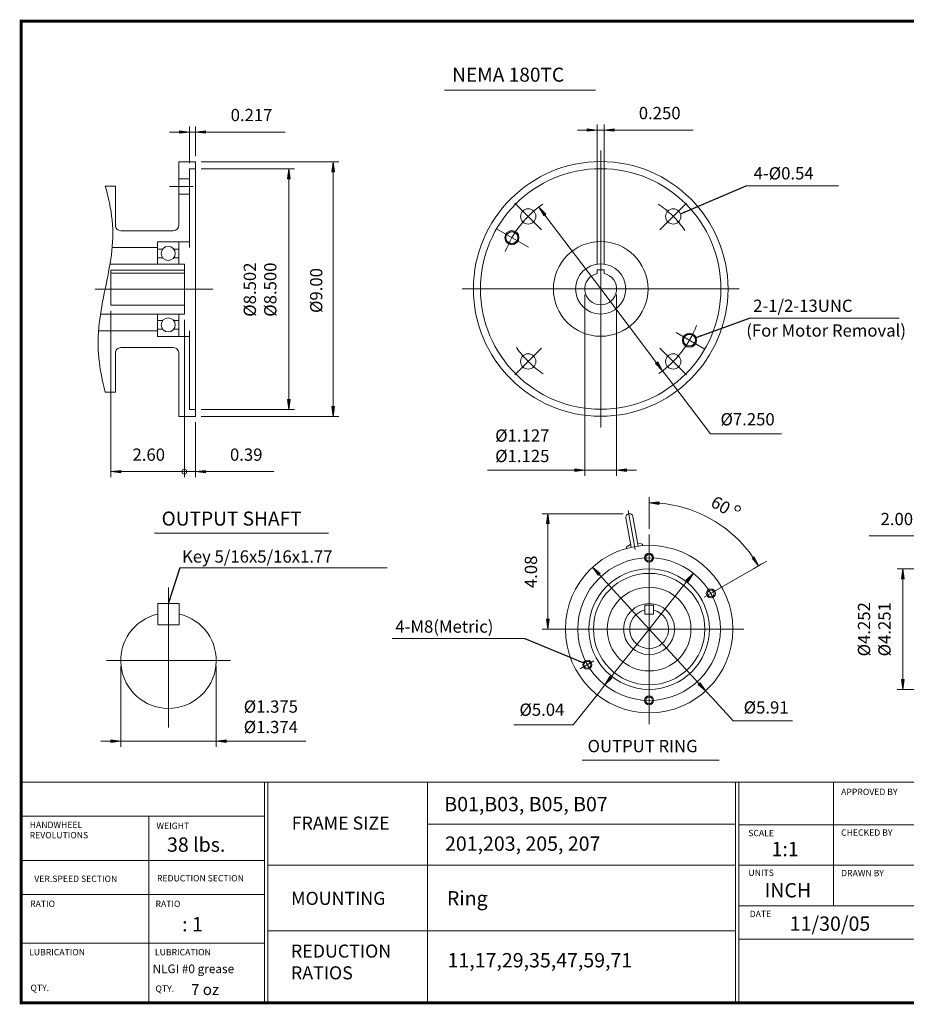
# Model space of a CAD drawing. Extents: x -23.6 to 23.6, y -17.4 to 17.4.
# Drawn here: x -23.6 to 7.8, y -17.4 to 17.4 of the extents above; entities that cross this region are included whole.
import ezdxf

# ---------------------------------------------------------------- set-up
doc = ezdxf.new("R2010")
doc.units = 0
doc.header["$MEASUREMENT"] = 0
doc.linetypes.add('CENTER', pattern=[19.4, 13, -2.1, 2.2, -2.1])
doc.layers.get('0').update_dxf_attribs({"lineweight": 0})
doc.layers.get('DEFPOINTS').update_dxf_attribs({"lineweight": 0})
for name, color, linetype, lineweight in [('1', 7, 'Continuous', 0), ('DEFPOINTS-0', 3, 'Continuous', 0), ('DETAIL-0', 7, 'Continuous', 0)]:
    doc.layers.add(name, color=color, linetype=linetype, lineweight=lineweight)
doc.styles.add('_TCW_TXTSTY_3', font='TIMES.TTF')
doc.styles.add('ATTR', font='ROMAND.SHX', dxfattribs={"height": 0.00802})
doc.styles.get("Standard").update_dxf_attribs({"font": 'ROMAND.SHX'})
doc.dimstyles.get("Standard").update_dxf_attribs({"dimtxt": 0.185806, "dimasz": 0.18, "dimexe": 0.18, "dimexo": 0.0625, "dimgap": 0.09, "dimtad": 0, "dimtih": 1, "dimtoh": 1, "dimdec": 4, "dimrnd": 1e-07, "dimzin": 0, "dimdsep": 46, "dimtxsty": 'STANDARD', "dimcen": 0.09, "dimadec": 4, "dimazin": 0, "dimtfac": 1, "dimtdec": 4, "dimtofl": 0, "dimtmove": 0, "dimatfit": 3, "dimfxl": 1, "dimtolj": 1, "dimtzin": 0, "dimarcsym": 0})

# ---------------------------------------------------------------- blocks, each defined once
blk = doc.blocks.new('*D49')
at = {"linetype": 'Continuous'}
for points in [[(-3.308, -1.95), (-3.105, -2.238), (-3.038, -2.177)], [(0.698, -6.327), (0.495, -6.038), (0.428, -6.099)]]:
    blk.add_hatch(color=7, dxfattribs=at).paths.add_polyline_path(points)
at = {"color": 7, "linetype": 'Continuous'}
for points in [[(-3.308, -1.95), (-3.105, -2.238), (-3.038, -2.177), (-3.308, -1.95)], [(-3.072, -2.208), (-1.305, -4.138), (-1.305, -4.138), (0.461, -6.068)], [(0.698, -6.327), (0.495, -6.038), (0.428, -6.099), (0.698, -6.327)], [(0.698, -6.327), (0.934, -6.585), (1.666, -7.385), (3.768, -7.385)]]:
    blk.add_lwpolyline(points, dxfattribs=at)
at = {"color": 7, "linetype": 'Continuous', "insert": (2.832, -6.906), "char_height": 0.43355, "attachment_point": 5}
blk.add_mtext('\\A1;%%c5.91', dxfattribs=at)
blk = doc.blocks.new('*D50')
at = {"linetype": 'Continuous'}
for points in [[(9.156, -0.848), (8.806, -0.803), (8.806, -0.894)], [(11.156, -0.848), (11.506, -0.894), (11.506, -0.803)]]:
    blk.add_hatch(color=7, dxfattribs=at).paths.add_polyline_path(points)
at = {"color": 7, "linetype": 'Continuous'}
for p, q in [((9.156, -3.095), (9.156, -0.648)), ((11.156, -3.052), (11.156, -0.648))]:
    blk.add_line(p, q, dxfattribs=at)
for points in [[(6.473, -0.848), (7.102, -0.848), (8.806, -0.848)], [(9.156, -0.848), (8.806, -0.803), (8.806, -0.894), (9.156, -0.848)], [(11.156, -0.848), (9.156, -0.848)], [(11.156, -0.848), (11.506, -0.894), (11.506, -0.803), (11.156, -0.848)], [(11.856, -0.848), (11.506, -0.848)]]:
    blk.add_lwpolyline(points, dxfattribs=at)
at = {"color": 7, "linetype": 'Continuous', "insert": (7.452, -0.248), "char_height": 0.4335, "attachment_point": 5}
blk.add_mtext('\\A1;2.00', dxfattribs=at)
blk = doc.blocks.new('*D53')
at = {"linetype": 'Continuous'}
for points in [[(7.668, -2.008), (7.622, -2.358), (7.713, -2.358)], [(7.668, -6.268), (7.713, -5.918), (7.622, -5.918)]]:
    blk.add_hatch(color=7, dxfattribs=at).paths.add_polyline_path(points)
at = {"color": 7, "linetype": 'Continuous'}
for p, q in [((13.751, -2.008), (7.468, -2.008)), ((13.751, -6.268), (7.468, -6.268))]:
    blk.add_line(p, q, dxfattribs=at)
for points in [[(7.668, -2.008), (7.622, -2.358), (7.713, -2.358), (7.668, -2.008)], [(7.668, -2.358), (7.668, -2.358), (7.668, -2.358), (7.668, -4.138)], [(7.668, -5.918), (7.668, -5.918), (7.668, -5.918), (7.668, -4.138)], [(7.668, -6.268), (7.713, -5.918), (7.622, -5.918), (7.668, -6.268)]]:
    blk.add_lwpolyline(points, dxfattribs=at)
at = {"color": 7, "linetype": 'Continuous', "insert": (6.654, -4.144), "char_height": 0.43355, "attachment_point": 5, "rotation": 90}
blk.add_mtext('\\A1;%%C4.252\\P%%C4.251', dxfattribs=at)
blk = doc.blocks.new('*D55')
at = {"linetype": 'Continuous'}
for points in [[(0.26, -2.163), (0.007, -2.409), (0.078, -2.466)], [(-2.87, -6.113), (-2.617, -5.867), (-2.688, -5.811)]]:
    blk.add_hatch(color=0, dxfattribs=at).paths.add_polyline_path(points)
at = {"color": 0, "linetype": 'Continuous'}
for points in [[(0.26, -2.163), (0.007, -2.409), (0.078, -2.466), (0.26, -2.163)], [(0.043, -2.437), (-1.305, -4.138), (-1.305, -4.138), (-2.653, -5.839)], [(-2.87, -6.113), (-2.617, -5.867), (-2.688, -5.811), (-2.87, -6.113)], [(-2.87, -6.113), (-3.088, -6.387), (-3.985, -7.521), (-6.087, -7.521)]]:
    blk.add_lwpolyline(points, dxfattribs=at)
at = {"color": 0, "linetype": 'Continuous', "insert": (-5.095, -6.986), "char_height": 0.43355, "attachment_point": 5}
blk.add_mtext('\\A1;%%c5.04', dxfattribs=at)
blk = doc.blocks.new('*D56')
at = {"linetype": 'Continuous'}
for points in [[(-1.305, 0.325), (-0.957, 0.265), (-0.954, 0.356)], [(2.56, -1.907), (2.411, -1.586), (2.334, -1.635)]]:
    blk.add_hatch(color=0, dxfattribs=at).paths.add_polyline_path(points)
at = {"color": 0, "linetype": 'Continuous'}
for p, q in [((-1.305, -0.59), (-1.305, 0.525)), ((2.68, -1.837), (2.386, -2.007))]:
    blk.add_line(p, q, dxfattribs=at)
for points in [[(-1.305, 0.325), (-0.957, 0.265), (-0.954, 0.356), (-1.305, 0.325)], [(2.56, -1.907), (2.411, -1.586), (2.334, -1.635), (2.56, -1.907)]]:
    blk.add_lwpolyline(points, dxfattribs=at)
for start, end in [(60, 85.5051), (34.4949, 60)]:
    blk.add_arc((-1.305, -4.138), 4.463, start, end, dxfattribs=at)
at = {"color": 0, "linetype": 'Continuous', "insert": (1.226, 0.246), "char_height": 0.4335, "attachment_point": 5, "rotation": 330}
blk.add_mtext('\\A1;60', dxfattribs=at)
blk = doc.blocks.new('*D57')
at = {"linetype": 'Continuous'}
for points in [[(-12.474, 12.375), (-12.52, 12.025), (-12.429, 12.025)], [(-12.474, 3.375), (-12.429, 3.725), (-12.52, 3.725)]]:
    blk.add_hatch(color=7, dxfattribs=at).paths.add_polyline_path(points)
at = {"color": 7, "linetype": 'Continuous'}
for p, q in [((-17.14, 12.375), (-12.274, 12.375)), ((-17.14, 3.375), (-12.274, 3.375))]:
    blk.add_line(p, q, dxfattribs=at)
for points in [[(-12.474, 12.375), (-12.52, 12.025), (-12.429, 12.025), (-12.474, 12.375)], [(-12.474, 12.025), (-12.474, 12.025), (-12.474, 12.025), (-12.474, 7.875)], [(-12.474, 3.725), (-12.474, 3.725), (-12.474, 3.725), (-12.474, 7.875)], [(-12.474, 3.375), (-12.429, 3.725), (-12.52, 3.725), (-12.474, 3.375)]]:
    blk.add_lwpolyline(points, dxfattribs=at)
at = {"color": 7, "linetype": 'Continuous', "insert": (-13.074, 7.827), "char_height": 0.43355, "attachment_point": 5, "rotation": 90}
blk.add_mtext('\\A1;%%c9.00', dxfattribs=at)
blk = doc.blocks.new('*D58')
at = {"linetype": 'Continuous'}
blk.add_hatch(color=7, dxfattribs=at).paths.add_polyline_path([(-20.332, 1.427), (-19.982, 1.381), (-19.982, 1.472)])
at = {"color": 7, "linetype": 'Continuous'}
for p, q in [((-20.332, 7.113), (-20.332, 1.227)), ((-17.733, 6.79), (-17.733, 1.227)), ((-17.733, 1.427), (-17.733, 1.427))]:
    blk.add_line(p, q, dxfattribs=at)
for points in [[(-20.332, 1.427), (-19.982, 1.381), (-19.982, 1.472), (-20.332, 1.427)], [(-19.982, 1.427), (-19.982, 1.427), (-19.982, 1.427), (-18.858, 1.427)], [(-17.733, 1.427), (-17.733, 1.427), (-17.733, 1.427), (-18.858, 1.427)]]:
    blk.add_lwpolyline(points, dxfattribs=at)
at = {"color": 7, "linetype": 'Continuous', "insert": (-18.993, 2.027), "char_height": 0.4335, "attachment_point": 5}
blk.add_mtext('\\A1;2.60', dxfattribs=at)
blk = doc.blocks.new('_NONE')
at = {"color": 0, "linetype": 'ByBlock'}
blk.add_circle((0, 0), 0.25, dxfattribs=at)
blk = doc.blocks.new('*D60')
at = {"linetype": 'Continuous'}
blk.add_hatch(color=7, dxfattribs=at).paths.add_polyline_path([(-17.34, 1.427), (-16.99, 1.381), (-16.99, 1.472)])
at = {"color": 7, "linetype": 'Continuous'}
for p, q in [((-17.733, 6.79), (-17.733, 1.227)), ((-17.34, 3.175), (-17.34, 1.227)), ((-17.733, 1.427), (-17.733, 1.427))]:
    blk.add_line(p, q, dxfattribs=at)
for points in [[(-18.083, 1.427), (-17.733, 1.427)], [(-17.733, 1.427), (-17.34, 1.427)], [(-17.34, 1.427), (-16.99, 1.381), (-16.99, 1.472), (-17.34, 1.427)], [(-14.567, 1.427), (-15.197, 1.427), (-16.99, 1.427)]]:
    blk.add_lwpolyline(points, dxfattribs=at)
at = {"color": 7, "linetype": 'Continuous', "insert": (-15.547, 2.027), "char_height": 0.4335, "attachment_point": 5}
blk.add_mtext('\\A1;0.39', dxfattribs=at)
blk = doc.blocks.new('*D61')
at = {"linetype": 'Continuous'}
for points in [[(-17.556, 13.429), (-17.906, 13.474), (-17.906, 13.383)], [(-17.34, 13.429), (-16.99, 13.383), (-16.99, 13.474)]]:
    blk.add_hatch(color=7, dxfattribs=at).paths.add_polyline_path(points)
at = {"color": 7, "linetype": 'Continuous'}
for p, q in [((-17.556, 12.325), (-17.556, 13.629)), ((-17.34, 12.575), (-17.34, 13.629))]:
    blk.add_line(p, q, dxfattribs=at)
for points in [[(-18.256, 13.429), (-17.906, 13.429)], [(-17.556, 13.429), (-17.906, 13.474), (-17.906, 13.383), (-17.556, 13.429)], [(-17.556, 13.429), (-17.34, 13.429)], [(-17.34, 13.429), (-16.99, 13.383), (-16.99, 13.474), (-17.34, 13.429)], [(-14.175, 13.429), (-15.009, 13.429), (-16.99, 13.429)]]:
    blk.add_lwpolyline(points, dxfattribs=at)
at = {"color": 7, "linetype": 'Continuous', "insert": (-15.359, 14.029), "char_height": 0.4335, "attachment_point": 5}
blk.add_mtext('\\A1;0.217', dxfattribs=at)
blk = doc.blocks.new('*D62')
at = {"linetype": 'Continuous'}
for points in [[(-5.206, 10.772), (-5.031, 10.465), (-4.958, 10.52)], [(-0.826, 4.994), (-1.001, 5.301), (-1.074, 5.246)]]:
    blk.add_hatch(color=7, dxfattribs=at).paths.add_polyline_path(points)
at = {"color": 7, "linetype": 'Continuous'}
for points in [[(-5.206, 10.772), (-5.031, 10.465), (-4.958, 10.52), (-5.206, 10.772)], [(-4.995, 10.493), (-3.016, 7.883), (-3.016, 7.883), (-1.038, 5.273)], [(-0.826, 4.994), (-1.001, 5.301), (-1.074, 5.246), (-0.826, 4.994)], [(-0.826, 4.994), (-0.615, 4.715), (0.868, 2.759), (3.381, 2.759)]]:
    blk.add_lwpolyline(points, dxfattribs=at)
at = {"color": 7, "linetype": 'Continuous', "insert": (2.176, 3.277), "char_height": 0.43355, "attachment_point": 5}
blk.add_mtext('\\A1;%%c7.250', dxfattribs=at)
blk = doc.blocks.new('*D63')
at = {"linetype": 'Continuous'}
for points in [[(-3.141, 13.499), (-3.491, 13.544), (-3.491, 13.453)], [(-2.891, 13.499), (-2.541, 13.453), (-2.541, 13.544)]]:
    blk.add_hatch(color=7, dxfattribs=at).paths.add_polyline_path(points)
at = {"color": 7, "linetype": 'Continuous'}
for p, q in [((-3.141, 8.756), (-3.141, 13.699)), ((-2.891, 8.756), (-2.891, 13.699))]:
    blk.add_line(p, q, dxfattribs=at)
for points in [[(-3.841, 13.499), (-3.491, 13.499)], [(-3.141, 13.499), (-3.491, 13.544), (-3.491, 13.453), (-3.141, 13.499)], [(-3.141, 13.499), (-2.891, 13.499)], [(-2.891, 13.499), (-2.541, 13.453), (-2.541, 13.544), (-2.891, 13.499)], [(0.254, 13.499), (-0.581, 13.499), (-2.541, 13.499)]]:
    blk.add_lwpolyline(points, dxfattribs=at)
at = {"color": 7, "linetype": 'Continuous', "insert": (-0.931, 14.099), "char_height": 0.4335, "attachment_point": 5}
blk.add_mtext('\\A1;0.250', dxfattribs=at)
blk = doc.blocks.new('*D64')
at = {"linetype": 'Continuous'}
for points in [[(-4.883, -0.061), (-4.928, -0.411), (-4.837, -0.411)], [(-4.883, -4.138), (-4.837, -3.788), (-4.928, -3.788)]]:
    blk.add_hatch(color=7, dxfattribs=at).paths.add_polyline_path(points)
at = {"color": 7, "linetype": 'Continuous'}
for p, q in [((-2.224, -0.061), (-5.083, -0.061)), ((-4.465, -4.138), (-5.083, -4.138))]:
    blk.add_line(p, q, dxfattribs=at)
for points in [[(-4.883, -0.061), (-4.928, -0.411), (-4.837, -0.411), (-4.883, -0.061)], [(-4.883, -0.411), (-4.883, -0.411), (-4.883, -0.411), (-4.883, -2.1)], [(-4.883, -3.788), (-4.883, -3.788), (-4.883, -3.788), (-4.883, -2.1)], [(-4.883, -4.138), (-4.837, -3.788), (-4.928, -3.788), (-4.883, -4.138)]]:
    blk.add_lwpolyline(points, dxfattribs=at)
at = {"color": 7, "linetype": 'Continuous', "insert": (-5.483, -2.116), "char_height": 0.4335, "attachment_point": 5, "rotation": 90}
blk.add_mtext('\\A1;4.08', dxfattribs=at)
blk = doc.blocks.new('*D65')
at = {"layer": '1', "linetype": 'Continuous'}
for points in [[(-3.579, 1.477), (-3.929, 1.522), (-3.929, 1.431)], [(-2.454, 1.477), (-2.104, 1.431), (-2.104, 1.522)]]:
    blk.add_hatch(color=7, dxfattribs=at).paths.add_polyline_path(points)
at = {"layer": '1', "color": 7, "linetype": 'Continuous'}
for p, q in [((-3.579, 7.683), (-3.579, 1.277)), ((-2.454, 7.683), (-2.454, 1.277))]:
    blk.add_line(p, q, dxfattribs=at)
for points in [[(-7.02, 1.477), (-6.139, 1.477), (-3.929, 1.477)], [(-3.579, 1.477), (-3.929, 1.522), (-3.929, 1.431), (-3.579, 1.477)], [(-2.454, 1.477), (-3.579, 1.477)], [(-2.454, 1.477), (-2.104, 1.431), (-2.104, 1.522), (-2.454, 1.477)], [(-1.754, 1.477), (-2.104, 1.477)]]:
    blk.add_lwpolyline(points, dxfattribs=at)
at = {"layer": '1', "color": 7, "linetype": 'Continuous', "insert": (-5.789, 2.341), "char_height": 0.43355, "attachment_point": 5}
blk.add_mtext('\\A1;%%c1.127\\P%%c1.125', dxfattribs=at)
blk = doc.blocks.new('*D66')
at = {"layer": '1', "linetype": 'Continuous'}
for points in [[(-19.984, -8.101), (-20.334, -8.056), (-20.334, -8.147)], [(-16.609, -8.101), (-16.259, -8.147), (-16.259, -8.056)]]:
    blk.add_hatch(color=7, dxfattribs=at).paths.add_polyline_path(points)
at = {"layer": '1', "color": 7, "linetype": 'Continuous'}
for p, q in [((-19.984, -5.452), (-19.984, -8.301)), ((-16.609, -5.452), (-16.609, -8.301))]:
    blk.add_line(p, q, dxfattribs=at)
for points in [[(-20.684, -8.101), (-20.334, -8.101)], [(-19.984, -8.101), (-20.334, -8.056), (-20.334, -8.147), (-19.984, -8.101)], [(-19.984, -8.101), (-16.609, -8.101)], [(-16.609, -8.101), (-16.259, -8.147), (-16.259, -8.056), (-16.609, -8.101)], [(-13.445, -8.101), (-14.327, -8.101), (-16.259, -8.101)]]:
    blk.add_lwpolyline(points, dxfattribs=at)
at = {"layer": '1', "color": 7, "linetype": 'Continuous', "insert": (-14.677, -7.237), "char_height": 0.43355, "attachment_point": 5}
blk.add_mtext('\\A1;%%c1.375\\P%%c1.374', dxfattribs=at)
blk = doc.blocks.new('*D67')
at = {"linetype": 'Continuous'}
for points in [[(-14.044, 12.125), (-14.09, 11.775), (-13.999, 11.775)], [(-14.044, 3.625), (-13.999, 3.975), (-14.09, 3.975)]]:
    blk.add_hatch(color=7, dxfattribs=at).paths.add_polyline_path(points)
at = {"color": 7, "linetype": 'Continuous'}
for p, q in [((-17.14, 12.125), (-13.844, 12.125)), ((-17.14, 3.625), (-13.844, 3.625))]:
    blk.add_line(p, q, dxfattribs=at)
for points in [[(-14.044, 12.125), (-14.09, 11.775), (-13.999, 11.775), (-14.044, 12.125)], [(-14.044, 11.775), (-14.044, 11.775), (-14.044, 11.775), (-14.044, 7.875)], [(-14.044, 3.975), (-14.044, 3.975), (-14.044, 3.975), (-14.044, 7.875)], [(-14.044, 3.625), (-13.999, 3.975), (-14.09, 3.975), (-14.044, 3.625)]]:
    blk.add_lwpolyline(points, dxfattribs=at)
at = {"color": 7, "linetype": 'Continuous', "insert": (-15.058, 7.858), "char_height": 0.43355, "attachment_point": 5, "rotation": 90}
blk.add_mtext('\\A1;%%C8.502\\P%%C8.500', dxfattribs=at)

msp = doc.modelspace()

# ---------------------------------------------------------------- linework, layer by layer
at = {"color": 7, "linetype": 'Continuous'}
for p, q in [((-8.54391, 14.91242), (-3.20492, 14.91242)), ((-3.01612, 12.77666), (-3.01612, 2.98928)), ((-17.93017, 12.37536), (-17.93017, 10.13915)), ((-17.93017, 12.37536), (-17.33962, 12.37536)), ((-17.33962, 12.37536), (-17.33962, 3.37538)), ((-17.55616, 12.12537), (-17.55616, 9.35175)), ((-17.55616, 12.12537), (-17.33962, 12.12537)), ((-20.52859, 11.5171), (-20.17426, 11.5171)), ((-20.17426, 11.5171), (-20.17426, 10.13915)), ((-17.93017, 11.77005), (-17.55616, 11.77005)), ((2.12615, 11.522), (5.39144, 11.522)), ((-17.93017, 11.23068), (-17.55616, 11.23068)), ((-6.04846, 10.91531), (-5.11029, 9.97714)), ((-19.97741, 9.9423), (-18.12702, 9.9423)), ((-6.69672, 10.00796), (-5.57378, 9.35964)), ((-18.6782, 8.7612), (-18.6782, 9.5486)), ((-18.6782, 9.5486), (-17.55616, 9.5486)), ((-17.93017, 9.5486), (-17.93017, 8.7612)), ((-20.28541, 9.35175), (-18.6782, 9.35175)), ((-18.6782, 9.29073), (-18.50148, 9.29073)), ((-18.10689, 9.29073), (-17.93017, 9.29073)), ((-20.3644, 8.7612), (-17.73332, 8.7612)), ((-18.50299, 8.98561), (-18.6782, 8.98561)), ((-17.93017, 8.98561), (-18.10538, 8.98561)), ((-17.73332, 8.7612), (-17.73332, 6.98955)), ((-20.33174, 8.54881), (-17.73332, 8.54881)), ((-20.33174, 8.54881), (-20.33174, 7.31287)), ((-20.33174, 8.43787), (-17.73332, 8.43787)), ((-3.14112, 8.5564), (-2.89112, 8.5564)), ((-3.14112, 8.5564), (-3.14112, 8.4314)), ((-2.89112, 8.5564), (-2.89112, 8.4314)), ((-20.88292, 7.87537), (-16.72743, 7.87537)), ((-7.90981, 7.88297), (1.87757, 7.88297)), ((-20.33174, 7.31287), (-17.73332, 7.31287)), ((-20.69884, 6.98955), (-17.73332, 6.98955)), ((-18.6782, 6.98955), (-18.6782, 6.20215)), ((-17.93017, 6.20215), (-17.93017, 6.98955)), ((-18.50299, 6.76514), (-18.6782, 6.76514)), ((-17.93017, 6.76514), (-18.10538, 6.76514)), ((2.23995, 6.84591), (7.53076, 6.84591)), ((-20.76577, 6.399), (-18.6782, 6.399)), ((-18.6782, 6.46002), (-18.50148, 6.46002)), ((-18.10689, 6.46002), (-17.93017, 6.46002)), ((-17.55616, 6.399), (-17.55616, 3.62538)), ((-0.34372, 6.34006), (0.66448, 5.75797)), ((-18.6782, 6.20215), (-17.55616, 6.20215)), ((-20.17426, 5.6116), (-20.17426, 4.23365)), ((-19.97741, 5.80845), (-18.12702, 5.80845)), ((-17.93017, 5.6116), (-17.93017, 3.37538)), ((0.01622, 4.85062), (-0.92194, 5.78879)), ((-20.52859, 4.23365), (-20.17426, 4.23365)), ((-17.55616, 3.62538), (-17.33962, 3.62538)), ((-17.93017, 3.37538), (-17.33962, 3.37538)), ((-2.04412, 0.05341), (-1.80119, -1.32431)), ((-1.30506, -0.78955), (-1.30506, -7.49665)), ((-18.29605, -2.67265), (-18.29605, -7.61416)), ((-17.92105, -3.23166), (-18.67105, -3.23166)), ((-18.67105, -3.23166), (-18.67105, -3.98166)), ((-17.92105, -3.23166), (-17.92105, -3.98166)), ((-17.92105, -3.98166), (-18.67105, -3.98166)), ((-4.67725, -4.13802), (2.04065, -4.13802)), ((-16.2, -5.25196), (-20.4, -5.25196))]:
    msp.add_line(p, q, dxfattribs=at)
at = {"color": 7, "linetype": 'CENTER'}
for p, q in [((-18.25415, 11.50037), (-17.42345, 11.50037)), ((0.01622, 10.91531), (-0.92194, 9.97714)), ((-6.04846, 4.85063), (-5.11029, 5.78879)), ((-1.46106, -3.29452), (-1.14906, -3.29452)), ((-1.46106, -3.29452), (-1.46106, -3.60752)), ((-1.14906, -3.29452), (-1.14906, -3.60752)), ((-1.46106, -3.60752), (-1.14906, -3.60752))]:
    msp.add_line(p, q, dxfattribs=at)
at = {"color": 7}
for p, q in [((-18.79038, -0.75088), (-12.63526, -0.75088)), ((-1.30506, -1.88403), (-1.30506, -1.32187)), ((0.64696, -3.01103), (2.85334, -1.73717)), ((-3.25707, -5.26502), (-3.74392, -5.5461)), ((-1.30506, -6.39202), (-1.30506, -6.95418)), ((-3.67171, -8.76648), (1.17171, -8.76648))]:
    msp.add_line(p, q, dxfattribs=at)
at = {"color": 7, "linetype": 'ByBlock'}
for p, q in [((-17.89148, -1.97083), (-10.56528, -1.97083)), ((-18.29605, -4.25196), (-18.29605, -3.06447)), ((-10.38641, -4.47484), (-5.68358, -4.47484)), ((-18.29605, -5.75196), (-18.29605, -4.75196)), ((-19.29605, -5.25196), (-20.48355, -5.25196)), ((-18.79605, -5.25196), (-17.79605, -5.25196)), ((-17.29605, -5.25196), (-16.10855, -5.25196)), ((-18.29605, -6.25196), (-18.29605, -7.43946))]:
    msp.add_line(p, q, dxfattribs=at)
for p, q in [((-23.50585, -9.54444), (23.50591, -9.54444)), ((-23.4911, -9.58584), (-23.4911, -17.38953)), ((-14.89643, -9.54444), (-14.89643, -17.3697)), ((-14.78079, -9.54444), (-14.78079, -17.30999)), ((-9.14272, -9.54444), (-9.14272, -17.34813)), ((1.74591, -9.54444), (1.74591, -17.33842)), ((1.86156, -9.54444), (1.86156, -17.38101)), ((5.21108, -9.54444), (5.21108, -13.91458)), ((-23.4911, -10.74568), (-14.89643, -10.74568)), ((-18.98763, -10.74568), (-18.98763, -17.38953)), ((-9.14272, -11.03031), (1.74591, -11.03031)), ((1.86156, -11.05725), (9.37218, -11.05725)), ((-23.4911, -12.32077), (-14.89643, -12.32077)), ((-14.78079, -12.47983), (1.74591, -12.47983)), ((1.86156, -12.48591), (9.37218, -12.48591)), ((-23.4911, -13.51261), (-14.89643, -13.51261)), ((1.86156, -13.91458), (9.37218, -13.91458)), ((-14.78079, -14.79958), (1.74591, -14.79958)), ((-23.4911, -15.23425), (-14.89643, -15.23425)), ((1.86156, -15.09279), (9.37218, -15.09279))]:
    msp.add_line(p, q)
at = {"const_width": 0.1}
msp.add_lwpolyline([(-23.50585, 17.34813), (23.50585, 17.34813), (23.50585, -17.34813), (-23.50585, -17.34813)], close=True, dxfattribs=at)
at = {"color": 7, "linetype": 'Continuous'}
msp.add_lwpolyline([(-20.52859, 11.5171, -0.04674965), (-20.28854, 10.31343, -0.06002611), (-20.31496, 9.08744, -0.01747228), (-20.53644, 7.87867, 0.02249625), (-20.74106, 6.66709, 0.05349843), (-20.7547, 5.44029, 0.04321258), (-20.52859, 4.23365)], format="xyb", dxfattribs=at)
for centre, radius in [((-3.01612, 7.88297), 4.49999), ((-3.01612, 7.88297), 4.24999), ((-5.57937, 10.44622), 0.26968), ((-0.45286, 10.44622), 0.26968), ((-3.01612, 7.88297), 1.67323), ((-18.30419, 9.13718), 0.25), ((-3.01612, 7.88297), 0.88582), ((-18.30419, 6.61357), 0.25), ((-5.57937, 5.31971), 0.26968), ((-0.45286, 5.31971), 0.26968)]:
    msp.add_circle(centre, radius, dxfattribs=at)
at = {"color": 7, "linetype": 'Continuous', "lineweight": 0}
for centre, radius in [((-6.15545, 9.69546), 0.25), ((0.12322, 6.07047), 0.25), ((-17.73332, 1.42693), 0.08635), ((1.82585, 0.12676), 0.09612)]:
    msp.add_circle(centre, radius, dxfattribs=at)
at = {"color": 7, "linetype": 'Continuous', "lineweight": 25}
for centre in [(-6.15545, 9.69546), (0.12322, 6.07047)]:
    msp.add_circle(centre, 0.215, dxfattribs=at)
at = {"color": 7}
for centre, radius in [((-1.30506, -4.13802), 2.96), ((-1.30506, -4.13802), 2.52), ((-1.30506, -4.13802), 2.52), ((-1.30506, -4.13802), 2.52), ((-1.30506, -4.13802), 2.52), ((-1.30506, -4.13802), 2.52), ((-1.30506, -4.13802), 2.52), ((-1.30506, -1.61802), 0.16), ((-1.30506, -1.61802), 0.12), ((-1.30506, -4.13802), 2.13), ((-1.30506, -4.13802), 1.97), ((-1.30506, -4.13802), 1.48), ((0.87733, -2.87802), 0.16), ((0.87733, -2.87802), 0.12), ((-1.30506, -4.13802), 0.9), ((-3.48744, -5.39802), 0.16), ((-3.48744, -5.39802), 0.12), ((-1.30506, -6.65802), 0.16), ((-1.30506, -6.65802), 0.12)]:
    msp.add_circle(centre, radius, dxfattribs=at)
at = {"color": 7, "linetype": 'Continuous', "lineweight": 0}
for start, end in [(124.400271, 158.554236), (-55.437217, -20.882841)]:
    msp.add_arc((-3.01612, 7.88297), 3.62499, start, end, dxfattribs=at)
at = {"color": 7, "linetype": 'CENTER'}
for start, end in [(34.841533, 55.888405), (-145.158472, -124.1116)]:
    msp.add_arc((-3.01612, 7.88297), 3.62499, start, end, dxfattribs=at)
at = {"color": 7, "linetype": 'Continuous'}
for centre, radius, start, end in [((-19.97741, 10.13915), 0.19685, 179.999991, 269.999997), ((-18.12702, 10.13915), 0.19685, -90, 0), ((-3.01612, 7.88297), 0.5625, 102.83959, 437.160408), ((-19.97741, 5.6116), 0.19685, 90, 180.000009), ((-18.12702, 5.6116), 0.19685, 0, 90.000003), ((-18.29605, -5.25196), 1.6875, 102.83959, 437.160408)]:
    msp.add_arc(centre, radius, start, end, dxfattribs=at)
msp.add_arc((-1.30506, -4.13802), 0.6875, 103.115168, 436.884837)
at = {"layer": 'DEFPOINTS', "color": 7, "linetype": 'Continuous'}
for p in [(-17.33962, 12.12537), (-14.4582, 12.12537), (2.15912, 11.522), (-3.57861, 7.88297), (-2.45362, 7.88297), (-17.33962, 3.62538), (-16.83687, -4.40435), (-19.75523, -6.09957)]:
    msp.add_point(p, dxfattribs=at)
at = {"layer": 'DEFPOINTS-0', "color": 7, "linetype": 'Continuous'}
msp.add_point((-2.00212, -0.05935), dxfattribs=at)
at = {"layer": 'DETAIL-0', "color": 7, "linetype": 'Continuous'}
for p, q in [((-2.12562, -0.20653), (-1.94209, -1.24739)), ((-1.87862, -0.16298), (-1.6951, -1.20383)), ((-2.10734, -1.2534), (-2.10734, -1.28882)), ((-1.95899, -1.15154), (-2.08602, -1.21814)), ((-1.71199, -1.108), (-1.56985, -1.12713)), ((-1.53775, -1.15297), (-1.52564, -1.18625))]:
    msp.add_line(p, q, dxfattribs=at)
for centre, radius, start, end in [((-2.00212, -0.18476), 0.1254, 9.99982, 190.000007), ((-2.06753, -1.2534), 0.03981, 117.667002, 180.000009), ((-1.57516, -1.16658), 0.03981, 19.9999, 82.332801)]:
    msp.add_arc(centre, radius, start, end, dxfattribs=at)

# ---------------------------------------------------------------- texts
at = {"color": 7, "linetype": 'Continuous'}
for s, height, p in [('NEMA 180TC', 0.495484, (-8.26847, 15.2066)), ('4-Ø0.54', 0.433548, (2.39026, 11.75288)), ('Key 5/16x5/16x1.77', 0.4335484, (-17.81765, -1.78913)), ('4-M8(Metric)', 0.4335484, (-10.27592, -4.26524)), ('OUTPUT RING', 0.4335484, (-3.4799, -8.489))]:
    msp.add_text(s, height=height, dxfattribs=at).set_placement(p)
at = {"color": 7, "linetype": 'Continuous', "style": 'ATTR'}
msp.add_text('OUTPUT SHAFT', height=0.4954839, dxfattribs=at).set_placement((-18.53877, -0.47955))
at = {"linetype": 'Continuous'}
for s, height, p in [('B01,B03, B05, B07', 0.507075, (-8.54431, -10.57732)), ('38 lbs.', 0.507075, (-18.34762, -12.00759)), ('201,203, 205, 207', 0.507075, (-8.52067, -11.97212)), ('1:1', 0.507075, (3.02338, -12.16482)), ('INCH', 0.507075, (2.7752, -13.62166)), ('Ring', 0.507075, (-8.45478, -13.90505)), ('11/30/05', 0.507075, (3.66683, -14.80108)), ('   : 1', 0.507075, (-18.27783, -14.82083)), ('NLGI #0 grease', 0.306458, (-18.85842, -16.29785)), ('7 oz', 0.390037, (-17.49628, -17.07033))]:
    msp.add_text(s, height=height, dxfattribs=at).set_placement(p)
at = {"linetype": 'Continuous', "style": '_TCW_TXTSTY_3'}
for s, height, p in [('APPROVED BY', 0.2245051, (5.4823, -10.0039)), ('FRAME SIZE', 0.461341, (-13.93895, -11.22522)), ('HANDWHEEL', 0.224505, (-23.20377, -11.16879)), ('WEIGHT', 0.224505, (-18.72066, -11.20506)), ('REVOLUTIONS', 0.2245051, (-23.20377, -11.53227)), ('SCALE', 0.224505, (2.1996, -11.45776)), ('CHECKED BY', 0.224505, (5.4823, -11.44225)), ('VER.SPEED SECTION', 0.2245051, (-23.04041, -13.07332)), ('REDUCTION SECTION', 0.2245051, (-18.70251, -13.05518)), ('UNITS', 0.224505, (2.20733, -12.86169)), ('DRAWN BY', 0.224505, (5.4823, -12.87092)), ('MOUNTING', 0.461341, (-13.96195, -13.88381)), ('RATIO', 0.224505, (-23.18869, -13.95608)), ('RATIO', 0.224505, (-18.75474, -13.9621)), ('DATE', 0.224505, (2.25128, -14.31646)), ('LUBRICATION', 0.2245051, (-23.22192, -15.66711)), ('LUBRICATION', 0.2245051, (-18.77511, -15.66711)), ('QTY.', 0.224505, (-23.17333, -16.92754)), ('QTY.', 0.224505, (-18.75474, -16.95494))]:
    msp.add_text(s, height=height, dxfattribs=at).set_placement(p)
at = {"color": 7, "linetype": 'Continuous', "insert": (-13.9658, -15.28595), "char_height": 0.461341, "width": 4.586186, "attachment_point": 1, "style": '_TCW_TXTSTY_3'}
msp.add_mtext('REDUCTION\\PRATIOS', dxfattribs=at)
at = {"color": 7, "insert": (-8.43043, -15.58704), "char_height": 0.5070487, "width": 10.6851616, "attachment_point": 1}
msp.add_mtext('11,17,29,35,47,59,71', dxfattribs=at)
at = {"layer": '1', "color": 7, "linetype": 'Continuous'}
for s, p in [('2-1/2-13UNC', (2.37333, 7.07145)), ('(For Motor Removal)', (2.12997, 6.19704))]:
    msp.add_text(s, height=0.4335484, dxfattribs=at).set_placement(p)

# ---------------------------------------------------------------- dimensions: what is measured, and where the dimension line sits
at = {"color": 7, "linetype": 'Continuous'}
dim = msp.add_linear_dim(base=(-17.33962, 13.42891), p1=(-17.55616, 12.12537), p2=(-17.33962, 12.37536), text='0.217', dimstyle='STANDARD', override={"dimtxt": 0.433548, "dimasz": 0.35, "dimexe": 0.2, "dimexo": 0.2, "dimgap": 0.25, "dimtad": 1, "dimtih": 0, "dimtoh": 0, "dimdec": 2, "dimclrd": 7, "dimclre": 7, "dimclrt": 7, "dimadec": 2, "dimtfac": 1.8, "dimtdec": 2, "dimtofl": 1}, dxfattribs=at)
dim.commit()
dim.dimension.update_dxf_attribs({"geometry": '*D61', "text_midpoint": (-15.35945, 14.02891), "dimtype": 128})
for base, p1, p2, angle, text, override, picture, middle, dimtype in [((-2.89112, 13.49889), (-3.14112, 8.5564), (-2.89112, 8.5564), 0, '<>0', {"dimtxt": 0.433548, "dimasz": 0.35, "dimexe": 0.2, "dimexo": 0.2, "dimgap": 0.25, "dimtad": 1, "dimtih": 0, "dimtoh": 0, "dimdec": 2, "dimclrd": 7, "dimclre": 7, "dimclrt": 7, "dimadec": 2, "dimtfac": 1.8, "dimtdec": 2, "dimtofl": 1}, '*D63', (-0.93116, 14.09889), 129), ((-14.04422, 3.62538), (-17.33962, 12.12537), (-17.33962, 3.62538), 270, '%%C8.502^M^J%%C8.500', {"dimtxt": 0.433548, "dimasz": 0.35, "dimexe": 0.2, "dimexo": 0.2, "dimgap": 0.25, "dimtad": 1, "dimtih": 0, "dimtoh": 0, "dimclrd": 7, "dimclre": 7, "dimclrt": 7, "dimtix": 1, "dimtofl": 1}, '*D67', (-15.05826, 7.85773), 128), ((7.66784, -2.00802), (13.95056, -6.26802), (13.95056, -2.00802), 90, '%%C4.252^M^J%%C4.251', {"dimtxt": 0.433548, "dimasz": 0.35, "dimexe": 0.2, "dimexo": 0.2, "dimgap": 0.25, "dimtad": 1, "dimtih": 0, "dimtoh": 0, "dimdec": 2, "dimclrd": 7, "dimclre": 7, "dimclrt": 7, "dimadec": 2, "dimtfac": 1.8, "dimtdec": 2, "dimtofl": 1}, '*D53', (6.65381, -4.14383), 129)]:
    dim = msp.add_linear_dim(base=base, p1=p1, p2=p2, angle=angle, text=text, dimstyle='STANDARD', override=override, dxfattribs=at)
    dim.commit()
    dim.dimension.update_dxf_attribs({"geometry": picture, "text_midpoint": middle, "dimtype": dimtype})
for base, p1, p2, override, picture, middle in [((-12.47442, 3.37538), (-17.33962, 12.37536), (-17.33962, 3.37538), {"dimtxt": 0.433548, "dimasz": 0.35, "dimexe": 0.2, "dimexo": 0.2, "dimgap": 0.25, "dimtad": 1, "dimtih": 0, "dimtoh": 0, "dimdec": 2, "dimpost": '%%c<>', "dimclrd": 7, "dimclre": 7, "dimclrt": 7, "dimadec": 2, "dimtfac": 1.8, "dimtdec": 2, "dimtofl": 1}, '*D57', (-13.07442, 7.82693)), ((-4.88258, -0.06126), (-4.26506, -4.13802), (-2.0239, -0.06126), {"dimtxt": 0.433548, "dimasz": 0.35, "dimexe": 0.2, "dimexo": 0.2, "dimgap": 0.25, "dimtad": 1, "dimtih": 0, "dimtoh": 0, "dimdec": 2, "dimclrd": 7, "dimclre": 7, "dimclrt": 7, "dimadec": 2, "dimtfac": 1.8, "dimtdec": 2, "dimtofl": 1}, '*D64', (-5.48258, -2.11637))]:
    dim = msp.add_linear_dim(base=base, p1=p1, p2=p2, angle=90, dimstyle='STANDARD', override=override, dxfattribs=at)
    dim.commit()
    dim.dimension.update_dxf_attribs({"geometry": picture, "text_midpoint": middle, "dimtype": 128})
dim = msp.add_diameter_dim_2p(p1=(-5.20607, 10.77168), p2=(-0.82616, 4.99425), dimstyle='STANDARD', override={"dimtxt": 0.433548, "dimasz": 0.35, "dimexe": 0.2, "dimexo": 0.2, "dimgap": 0.25, "dimtad": 1, "dimdec": 3, "dimclrd": 7, "dimclre": 7, "dimclrt": 7, "dimadec": 3, "dimtfac": 1.8, "dimtdec": 2, "dimtofl": 1}, dxfattribs=at)
dim.commit()
dim.dimension.update_dxf_attribs({"geometry": '*D62', "text_midpoint": (2.17558, 3.27693), "dimtype": 131})
for base, p1, p2, override, picture, middle in [((-17.73332, 1.42693), (-20.33174, 7.31287), (-17.73332, 6.98955), {"dimtxt": 0.433548, "dimasz": 0.35, "dimexe": 0.2, "dimexo": 0.2, "dimgap": 0.25, "dimtad": 1, "dimtih": 0, "dimtoh": 0, "dimdec": 2, "dimblk2": 'NONE', "dimsah": 1, "dimclrd": 7, "dimclre": 7, "dimclrt": 7, "dimadec": 2, "dimtfac": 1.8, "dimtdec": 2, "dimtofl": 1}, '*D58', (-18.99289, 2.02693)), ((-17.33962, 1.42693), (-17.73332, 6.98955), (-17.33962, 3.37538), {"dimtxt": 0.433548, "dimasz": 0.35, "dimexe": 0.2, "dimexo": 0.2, "dimgap": 0.25, "dimtad": 1, "dimtih": 0, "dimtoh": 0, "dimdec": 2, "dimblk1": 'NONE', "dimsah": 1, "dimclrd": 7, "dimclre": 7, "dimclrt": 7, "dimadec": 2, "dimtfac": 1.8, "dimtdec": 2, "dimtofl": 1}, '*D60', (-15.5465, 2.02693)), ((9.15606, -0.84835), (11.15606, -3.2522), (9.15606, -3.29452), {"dimtxt": 0.433548, "dimasz": 0.35, "dimexe": 0.2, "dimexo": 0.2, "dimgap": 0.25, "dimtad": 1, "dimtih": 0, "dimtoh": 0, "dimdec": 2, "dimclrd": 7, "dimclre": 7, "dimclrt": 7, "dimadec": 2, "dimtfac": 1.8, "dimtdec": 2, "dimtofl": 1}, '*D50', (7.45206, -0.24835))]:
    dim = msp.add_linear_dim(base=base, p1=p1, p2=p2, dimstyle='STANDARD', override=override, dxfattribs=at)
    dim.commit()
    dim.dimension.update_dxf_attribs({"geometry": picture, "text_midpoint": middle, "dimtype": 128})
at = {"color": 0, "linetype": 'Continuous'}
dim = msp.add_angular_dim_2l(base=(1.90567, -1.03869), line1=((-1.30506, -7.49665), (-1.30506, -0.78955)), line2=((0.64696, -3.01103), (2.85334, -1.73717)), text='60', dimstyle='STANDARD', override={"dimtxt": 0.433548, "dimasz": 0.35, "dimexe": 0.2, "dimexo": 0.2, "dimgap": 0.25, "dimtad": 1, "dimtih": 0, "dimtoh": 0, "dimadec": 0, "dimtdec": 0}, dxfattribs=at)
dim.commit()
dim.dimension.update_dxf_attribs({"geometry": '*D56', "text_midpoint": (1.22623, 0.2463)})
at = {"color": 7, "linetype": 'Continuous'}
dim = msp.add_diameter_dim_2p(p1=(-3.30782, -1.94954), p2=(0.6977, -6.32651), text='%%c5.91', dimstyle='STANDARD', override={"dimtxt": 0.433548, "dimasz": 0.35, "dimexe": 0.2, "dimexo": 0.2, "dimgap": 0.25, "dimtad": 1, "dimdec": 2, "dimclrd": 7, "dimclre": 7, "dimclrt": 7, "dimadec": 2, "dimtfac": 1.8, "dimtdec": 2, "dimtofl": 1}, dxfattribs=at)
dim.commit()
dim.dimension.update_dxf_attribs({"geometry": '*D49', "text_midpoint": (2.83165, -6.90586), "dimtype": 131})
at = {"color": 0, "linetype": 'Continuous'}
dim = msp.add_diameter_dim_2p(p1=(0.26004, -2.16296), p2=(-2.87016, -6.11308), dimstyle='STANDARD', override={"dimtxt": 0.433548, "dimasz": 0.35, "dimexe": 0.2, "dimexo": 0.2, "dimgap": 0.25, "dimtad": 1, "dimdec": 2, "dimadec": 2, "dimtdec": 2, "dimtofl": 1}, dxfattribs=at)
dim.commit()
dim.dimension.update_dxf_attribs({"geometry": '*D55', "text_midpoint": (-5.09502, -6.98569), "dimtype": 131})
at = {"layer": '1', "color": 7, "linetype": 'Continuous'}
dim = msp.add_linear_dim(base=(-2.45362, 1.47693), p1=(-3.57861, 7.88297), p2=(-2.45362, 7.88297), angle=0, text='%%c1.127^M^J%%c<>', dimstyle='STANDARD', override={"dimtxt": 0.433548, "dimasz": 0.35, "dimexe": 0.2, "dimexo": 0.2, "dimgap": 0.1, "dimtad": 1, "dimtih": 0, "dimtoh": 0, "dimdec": 3, "dimclrd": 7, "dimclre": 7, "dimclrt": 7, "dimadec": 3, "dimtdec": 2, "dimtofl": 1}, dxfattribs=at)
dim.commit()
dim.dimension.update_dxf_attribs({"geometry": '*D65', "text_midpoint": (-5.78908, 2.34097), "dimtype": 129})
dim = msp.add_linear_dim(base=(-16.60855, -8.10143), p1=(-19.98355, -5.25196), p2=(-16.60855, -5.25196), text='%%c1.375^M^J%%c1.374', dimstyle='STANDARD', override={"dimtxt": 0.433548, "dimasz": 0.35, "dimexe": 0.2, "dimexo": 0.2, "dimgap": 0.1, "dimtad": 1, "dimtih": 0, "dimtoh": 0, "dimdec": 3, "dimclrd": 7, "dimclre": 7, "dimclrt": 7, "dimadec": 3, "dimtdec": 2, "dimtofl": 1}, dxfattribs=at)
dim.commit()
dim.dimension.update_dxf_attribs({"geometry": '*D66', "text_midpoint": (-14.67677, -7.23739), "dimtype": 128})

# ---------------------------------------------------------------- leaders
at = {"color": 7, "linetype": 'Continuous'}
for points in [[(-0.19849, 10.5335), (2.12594, 11.52204)], [(0.35491, 6.16518), (2.24759, 6.84547)], [(-3.63135, -5.33328), (-5.68313, -4.47641)]]:
    msp.add_leader(points, dimstyle='STANDARD', dxfattribs=at)
at = {"layer": '1', "color": 7, "linetype": 'Continuous'}
msp.add_leader([(-18.29599, -3.23167), (-17.88775, -1.9662)], dimstyle='STANDARD', dxfattribs=at)

doc.saveas('drawing.dxf')
